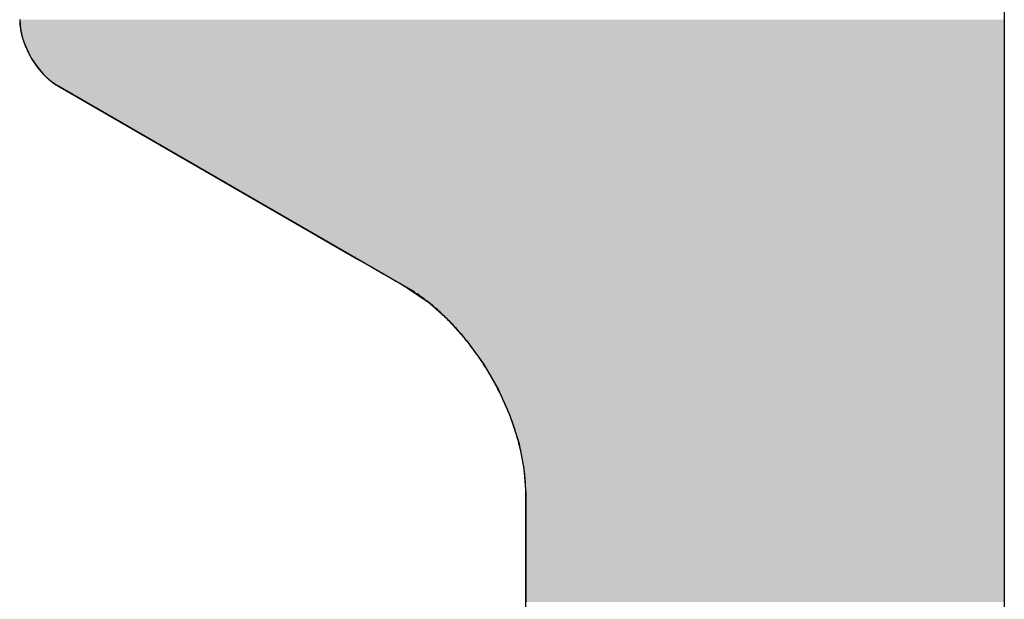
# Model space of a CAD drawing. Extents: x -9.1 to 11, y -14.7 to -2.8.
# Drawn here: x -4.3 to -4.1, y -11.3 to -11.2 of the extents above; entities that cross this region are included whole.
import ezdxf

# ---------------------------------------------------------------- set-up
doc = ezdxf.new("R2010")
doc.units = 0
doc.layers.get('0').update_dxf_attribs({"linetype": 'CONTINUOUS'})

# ---------------------------------------------------------------- blocks, each defined once
blk = doc.blocks.new('*U37')
at = {"linetype": 'CONTINUOUS'}
for p, q in [((-4.31895, -11.19428), (-4.31881, -11.19595)), ((-4.13707, -11.19428), (-4.13707, -11.19595)), ((-4.31881, -11.19595), (-4.31841, -11.19771)), ((-4.13707, -11.19595), (-4.13707, -11.19771)), ((-4.31841, -11.19771), (-4.31804, -11.19874)), ((-4.13707, -11.19771), (-4.13707, -11.19874)), ((-4.31804, -11.19874), (-4.31802, -11.19879)), ((-4.31802, -11.19879), (-4.31795, -11.19898)), ((-4.31795, -11.19898), (-4.3179, -11.19911)), ((-4.3179, -11.19911), (-4.31777, -11.19948)), ((-4.31777, -11.19948), (-4.31776, -11.1995)), ((-4.31776, -11.1995), (-4.31766, -11.19969)), ((-4.31766, -11.19969), (-4.31739, -11.20024)), ((-4.13707, -11.19874), (-4.13707, -11.19879)), ((-4.13707, -11.19879), (-4.13707, -11.19898)), ((-4.13707, -11.19898), (-4.13707, -11.19911)), ((-4.13707, -11.19911), (-4.13707, -11.19948)), ((-4.13707, -11.19948), (-4.13707, -11.1995)), ((-4.13707, -11.1995), (-4.13707, -11.19969)), ((-4.13707, -11.19969), (-4.13707, -11.20024)), ((-4.31739, -11.20024), (-4.31689, -11.20123)), ((-4.31689, -11.20123), (-4.31688, -11.20125)), ((-4.31688, -11.20125), (-4.31611, -11.20242)), ((-4.13707, -11.20024), (-4.13707, -11.20123)), ((-4.13707, -11.20123), (-4.13707, -11.20125)), ((-4.13707, -11.20125), (-4.13707, -11.20242)), ((-4.31611, -11.20242), (-4.31581, -11.20288)), ((-4.31581, -11.20288), (-4.31506, -11.20377)), ((-4.13707, -11.20242), (-4.13707, -11.20288)), ((-4.13707, -11.20288), (-4.13707, -11.20377)), ((-4.31506, -11.20377), (-4.31459, -11.20434)), ((-4.31459, -11.20434), (-4.31326, -11.20557)), ((-4.13707, -11.20377), (-4.13707, -11.20434)), ((-4.13707, -11.20434), (-4.13707, -11.20557)), ((-4.31326, -11.20557), (-4.31188, -11.20652)), ((-4.31188, -11.20652), (-4.25654, -11.23848)), ((-4.13707, -11.20557), (-4.13707, -11.20652)), ((-4.13707, -11.20652), (-4.13707, -11.23848)), ((-4.25654, -11.23848), (-4.25391, -11.23999)), ((-4.13707, -11.23848), (-4.13707, -11.23999)), ((-4.25391, -11.23999), (-4.25166, -11.24129)), ((-4.25166, -11.24129), (-4.24987, -11.24232)), ((-4.13707, -11.23999), (-4.13707, -11.24129)), ((-4.13707, -11.24129), (-4.13707, -11.24232)), ((-4.24987, -11.24232), (-4.24947, -11.24256)), ((-4.24947, -11.24256), (-4.24861, -11.24305)), ((-4.24861, -11.24305), (-4.24853, -11.2431)), ((-4.24853, -11.2431), (-4.24801, -11.2434)), ((-4.24801, -11.2434), (-4.24797, -11.24342)), ((-4.24797, -11.24342), (-4.2478, -11.24352)), ((-4.2478, -11.24352), (-4.24738, -11.24376)), ((-4.13707, -11.24232), (-4.13707, -11.24256)), ((-4.13707, -11.24256), (-4.13707, -11.24305)), ((-4.13707, -11.24305), (-4.13707, -11.2431)), ((-4.13707, -11.2431), (-4.13707, -11.2434)), ((-4.13707, -11.2434), (-4.13707, -11.24342)), ((-4.13707, -11.24342), (-4.13707, -11.24352)), ((-4.13707, -11.24352), (-4.13707, -11.24376)), ((-4.24738, -11.24376), (-4.24358, -11.24634)), ((-4.13707, -11.24376), (-4.13707, -11.24634)), ((-4.24358, -11.24634), (-4.23989, -11.24962)), ((-4.13707, -11.24634), (-4.13707, -11.24962)), ((-4.23989, -11.24962), (-4.23642, -11.25348)), ((-4.13707, -11.24962), (-4.13707, -11.25348)), ((-4.23642, -11.25348), (-4.23329, -11.25782)), ((-4.13707, -11.25348), (-4.13707, -11.25782)), ((-4.23329, -11.25782), (-4.23059, -11.2625)), ((-4.13707, -11.25782), (-4.13707, -11.2625)), ((-4.23059, -11.2625), (-4.2284, -11.26738)), ((-4.13707, -11.2625), (-4.13707, -11.26738)), ((-4.2284, -11.26738), (-4.22678, -11.27231)), ((-4.13707, -11.26738), (-4.13707, -11.27231)), ((-4.22678, -11.27231), (-4.2258, -11.27714)), ((-4.13707, -11.27231), (-4.13707, -11.27714)), ((-4.2258, -11.27714), (-4.22546, -11.28173)), ((-4.13707, -11.27714), (-4.13707, -11.28173)), ((-4.22546, -11.28173), (-4.22546, -11.28951)), ((-4.13707, -11.28173), (-4.13707, -11.28951)), ((-4.22546, -11.28951), (-4.22546, -11.29118)), ((-4.13707, -11.28951), (-4.13707, -11.29118)), ((-4.22546, -11.29118), (-4.22546, -11.29294)), ((-4.13707, -11.29118), (-4.13707, -11.29294)), ((-4.22546, -11.29294), (-4.22546, -11.29473)), ((-4.13707, -11.29294), (-4.13707, -11.29473)), ((-4.22546, -11.29473), (-4.22546, -11.29648)), ((-4.13707, -11.29473), (-4.13707, -11.29648)), ((-4.22546, -11.29648), (-4.22546, -11.29811)), ((-4.22546, -11.29811), (-4.22546, -11.29957)), ((-4.13707, -11.29648), (-4.13707, -11.29811)), ((-4.13707, -11.29811), (-4.13707, -11.29957)), ((-4.22546, -11.29957), (-4.22546, -11.3008)), ((-4.13707, -11.29957), (-4.13707, -11.3008)), ((-4.22546, -11.3008), (-4.22546, -11.30175)), ((-4.13707, -11.3008), (-4.13707, -11.30175))]:
    blk.add_line(p, q, dxfattribs=at)
for points in [[(-4.31895, -11.19428), (-4.31881, -11.19595), (-4.13707, -11.19595)], [(-4.31881, -11.19595), (-4.31841, -11.19771), (-4.13707, -11.19771)], [(-4.31841, -11.19771), (-4.31804, -11.19874), (-4.13707, -11.19874)], [(-4.31804, -11.19874), (-4.31802, -11.19879), (-4.13707, -11.19879)], [(-4.31802, -11.19879), (-4.31795, -11.19898), (-4.13707, -11.19898)], [(-4.31795, -11.19898), (-4.3179, -11.19911), (-4.13707, -11.19911)], [(-4.3179, -11.19911), (-4.31777, -11.19948), (-4.13707, -11.19948)], [(-4.31777, -11.19948), (-4.31776, -11.1995), (-4.13707, -11.1995)], [(-4.31776, -11.1995), (-4.31766, -11.19969), (-4.13707, -11.19969)], [(-4.31766, -11.19969), (-4.31739, -11.20024), (-4.13707, -11.20024)], [(-4.31739, -11.20024), (-4.31689, -11.20123), (-4.13707, -11.20123)], [(-4.31689, -11.20123), (-4.31688, -11.20125), (-4.13707, -11.20125)], [(-4.31688, -11.20125), (-4.31611, -11.20242), (-4.13707, -11.20242)], [(-4.31611, -11.20242), (-4.31581, -11.20288), (-4.13707, -11.20288)], [(-4.31581, -11.20288), (-4.31506, -11.20377), (-4.13707, -11.20377)], [(-4.31506, -11.20377), (-4.31459, -11.20434), (-4.13707, -11.20434)], [(-4.31459, -11.20434), (-4.31326, -11.20557), (-4.13707, -11.20557)], [(-4.31326, -11.20557), (-4.31188, -11.20652), (-4.13707, -11.20652)], [(-4.31188, -11.20652), (-4.25654, -11.23848), (-4.13707, -11.23848)], [(-4.25654, -11.23848), (-4.25391, -11.23999), (-4.13707, -11.23999)], [(-4.25391, -11.23999), (-4.25166, -11.24129), (-4.13707, -11.24129)], [(-4.25166, -11.24129), (-4.24987, -11.24232), (-4.13707, -11.24232)], [(-4.24987, -11.24232), (-4.24947, -11.24256), (-4.13707, -11.24256)], [(-4.24947, -11.24256), (-4.24861, -11.24305), (-4.13707, -11.24305)], [(-4.24861, -11.24305), (-4.24853, -11.2431), (-4.13707, -11.2431)], [(-4.24853, -11.2431), (-4.24801, -11.2434), (-4.13707, -11.2434)], [(-4.24801, -11.2434), (-4.24797, -11.24342), (-4.13707, -11.24342)], [(-4.24797, -11.24342), (-4.2478, -11.24352), (-4.13707, -11.24352)], [(-4.2478, -11.24352), (-4.24738, -11.24376), (-4.13707, -11.24376)], [(-4.24738, -11.24376), (-4.24358, -11.24634), (-4.13707, -11.24634)], [(-4.24358, -11.24634), (-4.23989, -11.24962), (-4.13707, -11.24962)], [(-4.23989, -11.24962), (-4.23642, -11.25348), (-4.13707, -11.25348)], [(-4.23642, -11.25348), (-4.23329, -11.25782), (-4.13707, -11.25782)], [(-4.23329, -11.25782), (-4.23059, -11.2625), (-4.13707, -11.2625)], [(-4.23059, -11.2625), (-4.2284, -11.26738), (-4.13707, -11.26738)], [(-4.2284, -11.26738), (-4.22678, -11.27231), (-4.13707, -11.27231)], [(-4.22678, -11.27231), (-4.2258, -11.27714), (-4.13707, -11.27714)], [(-4.2258, -11.27714), (-4.22546, -11.28173), (-4.13707, -11.28173)], [(-4.22546, -11.28173), (-4.22546, -11.28951), (-4.13707, -11.28951)], [(-4.22546, -11.28951), (-4.22546, -11.29118), (-4.13707, -11.29118)], [(-4.22546, -11.29118), (-4.22546, -11.29294), (-4.13707, -11.29294)], [(-4.22546, -11.29294), (-4.22546, -11.29473), (-4.13707, -11.29473)], [(-4.22546, -11.29473), (-4.22546, -11.29648), (-4.13707, -11.29648)], [(-4.22546, -11.29648), (-4.22546, -11.29811), (-4.13707, -11.29811)], [(-4.22546, -11.29811), (-4.22546, -11.29957), (-4.13707, -11.29957)], [(-4.22546, -11.29957), (-4.22546, -11.3008), (-4.13707, -11.3008)], [(-4.22546, -11.3008), (-4.22546, -11.30175), (-4.13707, -11.30175)]]:
    blk.add_solid(points, dxfattribs=at)
at = {"linetype": 'CONTINUOUS', "extrusion": (0, 0, -1)}
for points in [[(4.31895, -11.19428), (4.13707, -11.19428), (4.13707, -11.19595)], [(4.31881, -11.19595), (4.13707, -11.19595), (4.13707, -11.19771)], [(4.31841, -11.19771), (4.13707, -11.19771), (4.13707, -11.19874)], [(4.31804, -11.19874), (4.13707, -11.19874), (4.13707, -11.19879)], [(4.31802, -11.19879), (4.13707, -11.19879), (4.13707, -11.19898)], [(4.31795, -11.19898), (4.13707, -11.19898), (4.13707, -11.19911)], [(4.3179, -11.19911), (4.13707, -11.19911), (4.13707, -11.19948)], [(4.31777, -11.19948), (4.13707, -11.19948), (4.13707, -11.1995)], [(4.31776, -11.1995), (4.13707, -11.1995), (4.13707, -11.19969)], [(4.31766, -11.19969), (4.13707, -11.19969), (4.13707, -11.20024)], [(4.31739, -11.20024), (4.13707, -11.20024), (4.13707, -11.20123)], [(4.31689, -11.20123), (4.13707, -11.20123), (4.13707, -11.20125)], [(4.31688, -11.20125), (4.13707, -11.20125), (4.13707, -11.20242)], [(4.31611, -11.20242), (4.13707, -11.20242), (4.13707, -11.20288)], [(4.31581, -11.20288), (4.13707, -11.20288), (4.13707, -11.20377)], [(4.31506, -11.20377), (4.13707, -11.20377), (4.13707, -11.20434)], [(4.31459, -11.20434), (4.13707, -11.20434), (4.13707, -11.20557)], [(4.31326, -11.20557), (4.13707, -11.20557), (4.13707, -11.20652)], [(4.31188, -11.20652), (4.13707, -11.20652), (4.13707, -11.23848)], [(4.25654, -11.23848), (4.13707, -11.23848), (4.13707, -11.23999)], [(4.25391, -11.23999), (4.13707, -11.23999), (4.13707, -11.24129)], [(4.25166, -11.24129), (4.13707, -11.24129), (4.13707, -11.24232)], [(4.24987, -11.24232), (4.13707, -11.24232), (4.13707, -11.24256)], [(4.24947, -11.24256), (4.13707, -11.24256), (4.13707, -11.24305)], [(4.24861, -11.24305), (4.13707, -11.24305), (4.13707, -11.2431)], [(4.24853, -11.2431), (4.13707, -11.2431), (4.13707, -11.2434)], [(4.24801, -11.2434), (4.13707, -11.2434), (4.13707, -11.24342)], [(4.24797, -11.24342), (4.13707, -11.24342), (4.13707, -11.24352)], [(4.2478, -11.24352), (4.13707, -11.24352), (4.13707, -11.24376)], [(4.24738, -11.24376), (4.13707, -11.24376), (4.13707, -11.24634)], [(4.24358, -11.24634), (4.13707, -11.24634), (4.13707, -11.24962)], [(4.23989, -11.24962), (4.13707, -11.24962), (4.13707, -11.25348)], [(4.23642, -11.25348), (4.13707, -11.25348), (4.13707, -11.25782)], [(4.23329, -11.25782), (4.13707, -11.25782), (4.13707, -11.2625)], [(4.23059, -11.2625), (4.13707, -11.2625), (4.13707, -11.26738)], [(4.2284, -11.26738), (4.13707, -11.26738), (4.13707, -11.27231)], [(4.22678, -11.27231), (4.13707, -11.27231), (4.13707, -11.27714)], [(4.2258, -11.27714), (4.13707, -11.27714), (4.13707, -11.28173)], [(4.22546, -11.28173), (4.13707, -11.28173), (4.13707, -11.28951)], [(4.22546, -11.28951), (4.13707, -11.28951), (4.13707, -11.29118)], [(4.22546, -11.29118), (4.13707, -11.29118), (4.13707, -11.29294)], [(4.22546, -11.29294), (4.13707, -11.29294), (4.13707, -11.29473)], [(4.22546, -11.29473), (4.13707, -11.29473), (4.13707, -11.29648)], [(4.22546, -11.29648), (4.13707, -11.29648), (4.13707, -11.29811)], [(4.22546, -11.29811), (4.13707, -11.29811), (4.13707, -11.29957)], [(4.22546, -11.29957), (4.13707, -11.29957), (4.13707, -11.3008)], [(4.22546, -11.3008), (4.13707, -11.3008), (4.13707, -11.30175)]]:
    blk.add_solid(points, dxfattribs=at)

msp = doc.modelspace()

# ---------------------------------------------------------------- linework, layer by layer
at = {"extrusion": (-1e-16, 0.816497, 0.57735)}
for p, q in [((-4.13707, -9.32367), (-4.13707, -11.55978)), ((-4.24738, -11.24376), (-4.31188, -11.20652)), ((-4.22546, -11.38246), (-4.22546, -11.28173))]:
    msp.add_line(p, q, dxfattribs=at)
for points in [[(-4.31895, -11.1943, 0), (-4.31895, -11.1944, 0), (-4.31895, -11.1945, 0), (-4.31895, -11.1946, 0), (-4.31894, -11.1947, 0), (-4.31894, -11.1948, 0), (-4.31893, -11.1949, 0), (-4.31892, -11.195, 0), (-4.31892, -11.1951, 0), (-4.31891, -11.1952, 0), (-4.3189, -11.1953, 0), (-4.31889, -11.1954, 0), (-4.31887, -11.1955, 0), (-4.31886, -11.1956, 0), (-4.31885, -11.1957, 0), (-4.31883, -11.1958, 0), (-4.31881, -11.1959, 0), (-4.3188, -11.1961, 0), (-4.31878, -11.1962, 0), (-4.31876, -11.1963, 0), (-4.31874, -11.1964, 0), (-4.31872, -11.1965, 0), (-4.31869, -11.1966, 0), (-4.31867, -11.1967, 0), (-4.31865, -11.1968, 0), (-4.31862, -11.1969, 0), (-4.31859, -11.197, 0), (-4.31857, -11.1972, 0), (-4.31854, -11.1973, 0), (-4.31851, -11.1974, 0), (-4.31848, -11.1975, 0), (-4.31844, -11.1976, 0), (-4.31841, -11.1977, 0), (-4.31838, -11.1978, 0), (-4.31834, -11.1979, 0), (-4.31831, -11.198, 0), (-4.31827, -11.1982, 0), (-4.31823, -11.1983, 0), (-4.3182, -11.1984, 0), (-4.31816, -11.1985, 0), (-4.31812, -11.1986, 0), (-4.31807, -11.1987, 0), (-4.31803, -11.1988, 0), (-4.31799, -11.1989, 0), (-4.31794, -11.1991, 0), (-4.3179, -11.1992, 0), (-4.31785, -11.1993, 0), (-4.31781, -11.1994, 0), (-4.31776, -11.1995, 0), (-4.31771, -11.1996, 0), (-4.31766, -11.1997, 0), (-4.31761, -11.1998, 0), (-4.31756, -11.1999, 0), (-4.31751, -11.2001, 0), (-4.31745, -11.2002, 0), (-4.3174, -11.2003, 0), (-4.31735, -11.2004, 0), (-4.31729, -11.2005, 0), (-4.31723, -11.2006, 0), (-4.31718, -11.2007, 0), (-4.31712, -11.2008, 0), (-4.31706, -11.2009, 0), (-4.317, -11.201, 0), (-4.31694, -11.2011, 0), (-4.31688, -11.2012, 0), (-4.31682, -11.2014, 0), (-4.31676, -11.2015, 0), (-4.31669, -11.2016, 0), (-4.31663, -11.2017, 0), (-4.31656, -11.2018, 0), (-4.3165, -11.2019, 0), (-4.31643, -11.202, 0), (-4.31637, -11.2021, 0), (-4.3163, -11.2022, 0), (-4.31623, -11.2023, 0), (-4.31616, -11.2024, 0), (-4.31609, -11.2025, 0), (-4.31602, -11.2026, 0), (-4.31595, -11.2027, 0), (-4.31588, -11.2028, 0), (-4.31581, -11.2029, 0), (-4.31574, -11.203, 0), (-4.31566, -11.2031, 0), (-4.31559, -11.2032, 0), (-4.31551, -11.2033, 0), (-4.31544, -11.2034, 0), (-4.31536, -11.2035, 0), (-4.31529, -11.2035, 0), (-4.31521, -11.2036, 0), (-4.31514, -11.2037, 0), (-4.31506, -11.2038, 0), (-4.31498, -11.2039, 0), (-4.3149, -11.204, 0), (-4.31482, -11.2041, 0), (-4.31474, -11.2042, 0), (-4.31467, -11.2043, 0), (-4.31459, -11.2043, 0), (-4.31451, -11.2044, 0), (-4.31442, -11.2045, 0), (-4.31434, -11.2046, 0), (-4.31426, -11.2047, 0), (-4.31418, -11.2048, 0), (-4.3141, -11.2048, 0), (-4.31401, -11.2049, 0), (-4.31393, -11.205, 0), (-4.31385, -11.2051, 0), (-4.31377, -11.2051, 0), (-4.31368, -11.2052, 0), (-4.3136, -11.2053, 0), (-4.31351, -11.2054, 0), (-4.31343, -11.2054, 0), (-4.31334, -11.2055, 0), (-4.31326, -11.2056, 0), (-4.31317, -11.2056, 0), (-4.31309, -11.2057, 0), (-4.313, -11.2058, 0), (-4.31292, -11.2058, 0), (-4.31283, -11.2059, 0), (-4.31274, -11.206, 0), (-4.31266, -11.206, 0), (-4.31257, -11.2061, 0), (-4.31249, -11.2061, 0), (-4.3124, -11.2062, 0), (-4.31231, -11.2063, 0), (-4.31223, -11.2063, 0), (-4.31214, -11.2064, 0), (-4.31205, -11.2064, 0), (-4.31197, -11.2065, 0), (-4.31188, -11.2065, 0)], [(-4.22546, -11.2817, 0), (-4.22546, -11.2814, 0), (-4.22547, -11.2811, 0), (-4.22548, -11.2808, 0), (-4.22549, -11.2805, 0), (-4.2255, -11.2802, 0), (-4.22552, -11.2798, 0), (-4.22554, -11.2795, 0), (-4.22557, -11.2792, 0), (-4.2256, -11.2789, 0), (-4.22563, -11.2785, 0), (-4.22566, -11.2782, 0), (-4.2257, -11.2779, 0), (-4.22574, -11.2775, 0), (-4.22579, -11.2772, 0), (-4.22583, -11.2769, 0), (-4.22588, -11.2765, 0), (-4.22594, -11.2762, 0), (-4.226, -11.2759, 0), (-4.22606, -11.2755, 0), (-4.22612, -11.2752, 0), (-4.22619, -11.2749, 0), (-4.22626, -11.2745, 0), (-4.22633, -11.2742, 0), (-4.22641, -11.2738, 0), (-4.22649, -11.2735, 0), (-4.22657, -11.2731, 0), (-4.22666, -11.2728, 0), (-4.22674, -11.2725, 0), (-4.22684, -11.2721, 0), (-4.22693, -11.2718, 0), (-4.22703, -11.2714, 0), (-4.22713, -11.2711, 0), (-4.22724, -11.2707, 0), (-4.22734, -11.2704, 0), (-4.22745, -11.27, 0), (-4.22757, -11.2697, 0), (-4.22768, -11.2693, 0), (-4.2278, -11.269, 0), (-4.22793, -11.2686, 0), (-4.22805, -11.2683, 0), (-4.22818, -11.268, 0), (-4.22831, -11.2676, 0), (-4.22844, -11.2673, 0), (-4.22858, -11.2669, 0), (-4.22872, -11.2666, 0), (-4.22886, -11.2662, 0), (-4.22901, -11.2659, 0), (-4.22916, -11.2655, 0), (-4.22931, -11.2652, 0), (-4.22946, -11.2648, 0), (-4.22962, -11.2645, 0), (-4.22978, -11.2642, 0), (-4.22994, -11.2638, 0), (-4.2301, -11.2635, 0), (-4.23027, -11.2631, 0), (-4.23044, -11.2628, 0), (-4.23061, -11.2625, 0), (-4.23078, -11.2621, 0), (-4.23096, -11.2618, 0), (-4.23114, -11.2615, 0), (-4.23132, -11.2611, 0), (-4.23151, -11.2608, 0), (-4.23169, -11.2605, 0), (-4.23188, -11.2601, 0), (-4.23207, -11.2598, 0), (-4.23227, -11.2595, 0), (-4.23246, -11.2591, 0), (-4.23266, -11.2588, 0), (-4.23286, -11.2585, 0), (-4.23307, -11.2582, 0), (-4.23327, -11.2579, 0), (-4.23348, -11.2575, 0), (-4.23369, -11.2572, 0), (-4.2339, -11.2569, 0), (-4.23411, -11.2566, 0), (-4.23433, -11.2563, 0), (-4.23454, -11.256, 0), (-4.23476, -11.2557, 0), (-4.23498, -11.2554, 0), (-4.2352, -11.2551, 0), (-4.23543, -11.2548, 0), (-4.23566, -11.2545, 0), (-4.23588, -11.2542, 0), (-4.23611, -11.2539, 0), (-4.23635, -11.2536, 0), (-4.23658, -11.2533, 0), (-4.23681, -11.253, 0), (-4.23705, -11.2527, 0), (-4.23729, -11.2524, 0), (-4.23753, -11.2522, 0), (-4.23777, -11.2519, 0), (-4.23801, -11.2516, 0), (-4.23825, -11.2513, 0), (-4.2385, -11.2511, 0), (-4.23875, -11.2508, 0), (-4.23899, -11.2505, 0), (-4.23924, -11.2503, 0), (-4.23949, -11.25, 0), (-4.23975, -11.2498, 0), (-4.24, -11.2495, 0), (-4.24025, -11.2493, 0), (-4.24051, -11.249, 0), (-4.24076, -11.2488, 0), (-4.24102, -11.2485, 0), (-4.24128, -11.2483, 0), (-4.24154, -11.2481, 0), (-4.2418, -11.2478, 0), (-4.24206, -11.2476, 0), (-4.24232, -11.2474, 0), (-4.24258, -11.2471, 0), (-4.24284, -11.2469, 0), (-4.24311, -11.2467, 0), (-4.24337, -11.2465, 0), (-4.24364, -11.2463, 0), (-4.2439, -11.2461, 0), (-4.24417, -11.2459, 0), (-4.24443, -11.2457, 0), (-4.2447, -11.2455, 0), (-4.24497, -11.2453, 0), (-4.24523, -11.2451, 0), (-4.2455, -11.2449, 0), (-4.24577, -11.2448, 0), (-4.24604, -11.2446, 0), (-4.24631, -11.2444, 0), (-4.24658, -11.2442, 0), (-4.24685, -11.2441, 0), (-4.24711, -11.2439, 0), (-4.24738, -11.2438, 0)]]:
    msp.add_polyline3d(points)

# ---------------------------------------------------------------- block references
at = {"linetype": 'CONTINUOUS'}
msp.add_blockref('*U37', (0, 0), dxfattribs=at)

doc.saveas('drawing.dxf')
